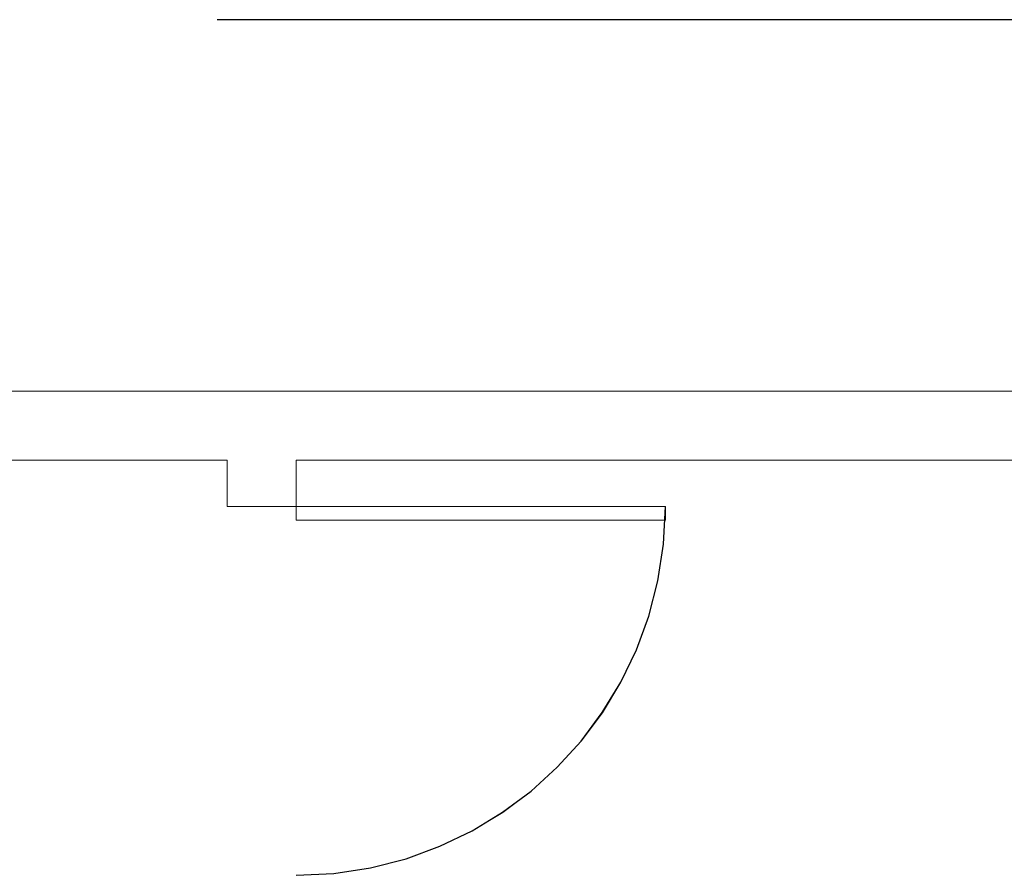
# Model space of a CAD drawing. Extents: x -5676 to -5473, y 1200 to 1564.
# Drawn here: x -5500 to -5498, y 1220 to 1222 of the extents above; entities that cross this region are included whole.
import ezdxf

# ---------------------------------------------------------------- set-up
doc = ezdxf.new("R2010")
doc.units = 0
doc.header["$LTSCALE"] = 4
doc.header["$MEASUREMENT"] = 0
doc.linetypes.add('DASHED', pattern=[0.75, 0.5, -0.25])
doc.linetypes.add('HIDDEN', pattern=[0.375, 0.25, -0.125])
for name, color, linetype, lineweight in [('CONSTRUIR', 9, 'CONTINUOUS', 20), ('DI-Detalhes', 6, 'DASHED', 30), ('ESQUADRIA', 4, 'CONTINUOUS', 20), ('MOBILIÁRIO', 9, 'CONTINUOUS', 20), ('Projecao', 4, 'DASHED', 30)]:
    doc.layers.add(name, color=color, linetype=linetype, lineweight=lineweight)

msp = doc.modelspace()

# ---------------------------------------------------------------- linework, layer by layer
at = {"layer": 'CONSTRUIR'}
for p, q in [((-5497.5816, 1221.2066), (-5500.9622, 1221.2066)), ((-5499.3622, 1221.0567), (-5500.9, 1221.0566)), ((-5499.3622, 1221.0567), (-5499.3622, 1220.9567)), ((-5497.5816, 1221.057), (-5499.2122, 1221.0568)), ((-5499.2122, 1221.0568), (-5499.2122, 1220.9568)), ((-5499.2122, 1220.9568), (-5499.3622, 1220.9567))]:
    msp.add_line(p, q, dxfattribs=at)
at = {"layer": 'DI-Detalhes'}
msp.add_lwpolyline([(-5502.3837, 1222.0122), (-5495.2638, 1222.0122), (-5495.2638, 1212.6033), (-5502.3837, 1212.6033), (-5502.3837, 1222.0122)], close=True, dxfattribs=at)
at = {"layer": 'ESQUADRIA'}
msp.add_lwpolyline([(-5499.2122, 1220.9568), (-5499.2122, 1220.9268), (-5498.4122, 1220.9268), (-5498.4122, 1220.9568), (-5499.2122, 1220.9568)], close=True, dxfattribs=at)
at = {"layer": 'MOBILIÁRIO'}
for p, q in [((-5497.5816, 1221.2066), (-5500.9621, 1221.2066)), ((-5499.3621, 1221.0567), (-5500.9, 1221.0566)), ((-5499.3621, 1221.0567), (-5499.3621, 1220.9567)), ((-5497.5816, 1221.057), (-5499.2121, 1221.0567)), ((-5499.2121, 1221.0567), (-5499.2121, 1220.9567)), ((-5499.2121, 1220.9567), (-5499.3621, 1220.9567)), ((-5499.2121, 1220.9567), (-5499.2121, 1220.9267)), ((-5498.4121, 1220.9567), (-5499.2121, 1220.9567)), ((-5498.4121, 1220.9267), (-5498.4121, 1220.9567)), ((-5499.2121, 1220.9267), (-5498.4121, 1220.9267))]:
    msp.add_line(p, q, dxfattribs=at)
at = {"layer": 'MOBILIÁRIO', "linetype": 'HIDDEN'}
msp.add_arc((-5499.2121, 1220.9567), 0.8, 270, 0, dxfattribs=at)
at = {"layer": 'Projecao', "linetype": 'DASHED'}
msp.add_arc((-5499.2122, 1220.9568), 0.8, 270, 0, dxfattribs=at)

doc.saveas('drawing.dxf')
